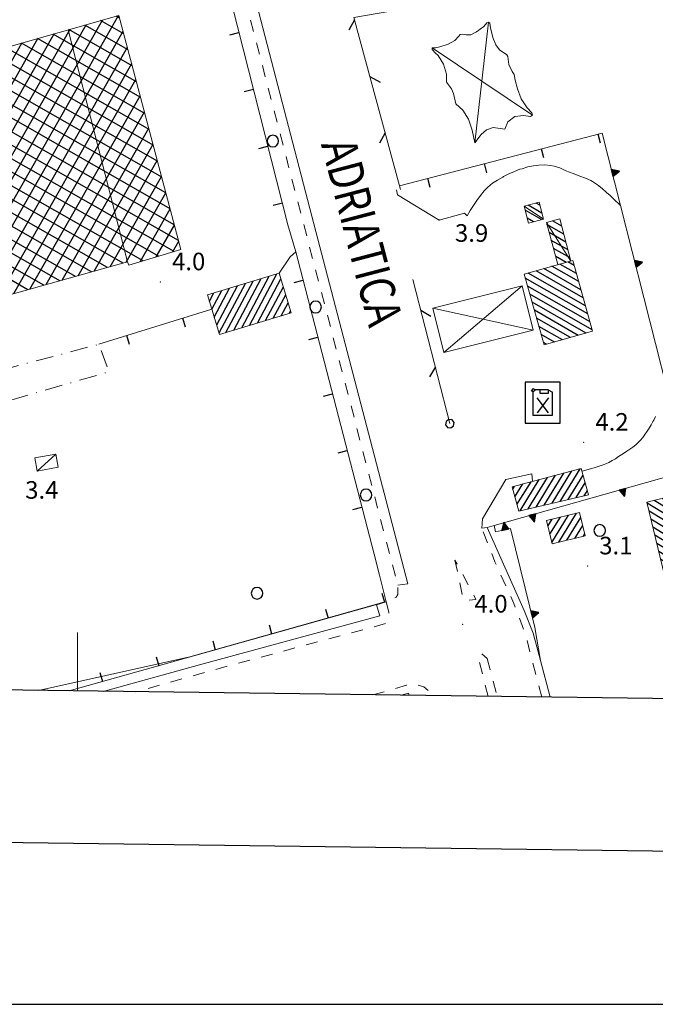
# Model space of a CAD drawing. Extents: x 2428715 to 2430495, y 4750153 to 4751369.
# Drawn here: x 2429790 to 2429899, y 4750153 to 4750321 of the extents above; entities that cross this region are included whole.
import ezdxf

# ---------------------------------------------------------------- set-up
doc = ezdxf.new("R2010")
doc.units = 0
doc.header["$LTSCALE"] = 2
doc.header["$MEASUREMENT"] = 0
for name, pattern in [('L18_BIS', [15, 5, 5, 5]), ('MARCIAP', [2, 1, -1]), ('MUROSIMB', [5, 2.5, 2.5]), ('RECINZ', [20, 5, 5, 5, 5]), ('RUDERE', [3.05, 1.5, -0.75, 0.05, -0.75]), ('SOSTEGNO', [8, 4, 4])]:
    doc.linetypes.add(name, pattern=pattern)
for name, color, linetype in [('010102', 1, 'Continuous'), ('010308', 1, 'SOSTEGNO'), ('030101', 1, 'Continuous'), ('050104', 5, 'Continuous'), ('050109', 5, 'MARCIAP'), ('050126', 5, 'Continuous'), ('050401', 1, 'MARCIAP'), ('050406', 1, 'Continuous'), ('050501', 5, 'Continuous'), ('060101', 5, 'Continuous'), ('060110', 5, 'Continuous'), ('060113', 5, 'Continuous'), ('060118', 5, 'Continuous'), ('060401', 5, 'Continuous'), ('060403', 5, 'Continuous'), ('060504', 5, 'RUDERE'), ('060801', 1, 'MUROSIMB'), ('060804', 1, 'RECINZ'), ('060805', 1, 'L18_BIS'), ('080203', 3, 'Continuous'), ('CAMPITURA_060101', 1, 'Continuous'), ('CAMPITURA_060113', 1, 'Continuous'), ('CAMPITURA_060401', 1, 'Continuous'), ('Cartiglio', 7, 'Continuous'), ('CORNICE', 7, 'Continuous'), ('V0115', 7, 'Continuous'), ('V0211', 6, 'Continuous'), ('V0252', 6, 'Continuous')]:
    doc.layers.add(name, color=color, linetype=linetype)
doc.styles.add('Style07', font='Arial', dxfattribs={"height": 0.2})

# ---------------------------------------------------------------- blocks, each defined once
blk = doc.blocks.new('SIMBBENZ')
for p, q in [((1.611, 1.836), (-1.389, 1.836)), ((-1.389, 1.836), (-1.389, -1.664)), ((1.611, -1.664), (1.611, 1.836)), ((-0.854, 1.097), (-0.672, 1.278)), ((-0.723, 0.999), (-0.854, 1.097)), ((-0.723, 0.999), (-0.549, 1.169)), ((-0.723, 0.999), (-0.723, -0.998)), ((-0.672, 1.278), (-0.549, 1.169)), ((0.561, 1.169), (-0.549, 1.169)), ((-0.111, 0.849), (-0.111, 1.169)), ((0.561, 0.849), (-0.111, 0.849)), ((0.561, 1.169), (0.945, 0.972)), ((0.561, 1.169), (0.561, 0.849)), ((0.945, -0.998), (0.945, 0.972)), ((0.602, 0.494), (-0.38, -0.783)), ((0.602, -0.783), (-0.38, 0.494)), ((-1.389, -1.664), (1.611, -1.664)), ((-0.723, -0.998), (0.945, -0.998))]:
    blk.add_line(p, q)
blk = doc.blocks.new('CERCHIO')
for p, q in [((-0.457, 0.189), (-0.495, 0)), ((-0.495, 0), (-0.457, -0.189)), ((-0.35, 0.35), (-0.457, 0.189)), ((-0.189, 0.457), (-0.35, 0.35)), ((0, 0.495), (-0.189, 0.457)), ((0.189, 0.457), (0, 0.495)), ((0.35, 0.35), (0.189, 0.457)), ((0.457, 0.189), (0.35, 0.35)), ((0.495, 0), (0.457, 0.189)), ((0.457, -0.189), (0.495, 0)), ((-0.457, -0.189), (-0.35, -0.35)), ((-0.35, -0.35), (-0.189, -0.457)), ((-0.189, -0.457), (0, -0.495)), ((0, -0.495), (0.189, -0.457)), ((0.189, -0.457), (0.35, -0.35)), ((0.35, -0.35), (0.457, -0.189))]:
    blk.add_line(p, q)
blk = doc.blocks.new('CAMP_554ABE5D')
at = {"layer": 'CAMPITURA_060401', "linetype": 'Continuous'}
for p, q in [((2429740.914, 4750363.199), (2429740.026, 4750363.706)), ((2429706.577, 4750314.717), (2429733.572, 4750362.043)), ((2429707.324, 4750311.989), (2429736.271, 4750362.739)), ((2429708.07, 4750309.261), (2429738.97, 4750363.434)), ((2429708.817, 4750306.533), (2429740.989, 4750362.937)), ((2429742.486, 4750357.698), (2429734.464, 4750362.273)), ((2429741.7, 4750360.449), (2429737.245, 4750362.99)), ((2429705.085, 4750320.173), (2429728.174, 4750360.653)), ((2429705.831, 4750317.445), (2429730.873, 4750361.348)), ((2429709.563, 4750303.805), (2429741.757, 4750360.248)), ((2429744.057, 4750352.197), (2429728.903, 4750360.84)), ((2429743.271, 4750354.947), (2429731.684, 4750361.557)), ((2429702.845, 4750328.357), (2429720.076, 4750358.567)), ((2429703.592, 4750325.629), (2429722.775, 4750359.262)), ((2429704.338, 4750322.901), (2429725.474, 4750359.957)), ((2429774.004, 4750328.208), (2429720.561, 4750358.691)), ((2429745.628, 4750346.696), (2429723.342, 4750359.408)), ((2429744.843, 4750349.446), (2429726.122, 4750360.124)), ((2429776.892, 4750329.001), (2429793.935, 4750358.881)), ((2429779.622, 4750329.751), (2429796.648, 4750359.602)), ((2429782.352, 4750330.501), (2429798.524, 4750358.853)), ((2429799.506, 4750355.106), (2429793.22, 4750358.692)), ((2429798.796, 4750357.814), (2429795.975, 4750359.423)), ((2429701.353, 4750333.814), (2429714.678, 4750357.176)), ((2429702.099, 4750331.086), (2429717.377, 4750357.871)), ((2429710.31, 4750301.077), (2429742.526, 4750357.558)), ((2429768.554, 4750326.711), (2429714.999, 4750357.259)), ((2429771.279, 4750327.46), (2429717.78, 4750357.975)), ((2429771.431, 4750327.502), (2429788.508, 4750357.44)), ((2429774.161, 4750328.251), (2429791.222, 4750358.161)), ((2429800.925, 4750349.692), (2429787.712, 4750357.229)), ((2429800.215, 4750352.399), (2429790.466, 4750357.96)), ((2429699.86, 4750339.27), (2429709.28, 4750355.785)), ((2429700.606, 4750336.542), (2429711.979, 4750356.48)), ((2429763.105, 4750325.215), (2429709.438, 4750355.826)), ((2429765.83, 4750325.963), (2429712.219, 4750356.542)), ((2429763.241, 4750325.252), (2429780.368, 4750355.279)), ((2429765.971, 4750326.002), (2429783.081, 4750355.999)), ((2429768.701, 4750326.752), (2429785.795, 4750356.72)), ((2429798.04, 4750346.733), (2429782.203, 4750355.766)), ((2429800.01, 4750347.912), (2429784.957, 4750356.497)), ((2429785.082, 4750331.251), (2429799.249, 4750356.087)), ((2429697.62, 4750347.454), (2429701.183, 4750353.699)), ((2429698.367, 4750344.726), (2429703.882, 4750354.394)), ((2429699.113, 4750341.998), (2429706.581, 4750355.09)), ((2429754.931, 4750322.97), (2429701.096, 4750353.677)), ((2429757.656, 4750323.718), (2429703.876, 4750354.393)), ((2429760.38, 4750324.466), (2429706.657, 4750355.109)), ((2429711.056, 4750298.349), (2429743.294, 4750354.868)), ((2429757.78, 4750323.752), (2429774.941, 4750353.838)), ((2429760.511, 4750324.502), (2429777.654, 4750354.558)), ((2429800.308, 4750338.531), (2429773.939, 4750353.572)), ((2429799.552, 4750341.265), (2429776.694, 4750354.303)), ((2429798.796, 4750343.999), (2429779.448, 4750355.035)), ((2429696.874, 4750350.182), (2429698.484, 4750353.004)), ((2429752.378, 4750322.123), (2429698.315, 4750352.96)), ((2429711.802, 4750295.621), (2429744.062, 4750352.178)), ((2429720.013, 4750265.612), (2429769.514, 4750352.397)), ((2429755.05, 4750323.002), (2429772.227, 4750353.117)), ((2429798.526, 4750334.943), (2429768.431, 4750352.109)), ((2429801.065, 4750335.797), (2429771.185, 4750352.841)), ((2429787.812, 4750332.001), (2429799.974, 4750353.321)), ((2429753.112, 4750319.402), (2429696.453, 4750351.72)), ((2429717.774, 4750273.796), (2429761.374, 4750350.235)), ((2429718.52, 4750271.068), (2429764.087, 4750350.956)), ((2429719.267, 4750268.34), (2429766.801, 4750351.676)), ((2429793.077, 4750333.446), (2429762.922, 4750350.646)), ((2429795.801, 4750334.195), (2429765.676, 4750351.378)), ((2429799.053, 4750347.671), (2429800.698, 4750350.556)), ((2429753.846, 4750316.681), (2429697.2, 4750348.992)), ((2429712.549, 4750292.893), (2429744.831, 4750349.489)), ((2429716.281, 4750279.252), (2429755.947, 4750348.794)), ((2429717.027, 4750276.524), (2429758.66, 4750349.515)), ((2429784.903, 4750331.201), (2429754.658, 4750348.452)), ((2429787.627, 4750331.95), (2429757.413, 4750349.184)), ((2429790.352, 4750332.698), (2429760.167, 4750349.915)), ((2429713.295, 4750290.165), (2429745.599, 4750346.799)), ((2429714.788, 4750284.709), (2429750.52, 4750347.353)), ((2429715.534, 4750281.981), (2429753.233, 4750348.074)), ((2429779.453, 4750329.705), (2429749.15, 4750346.99)), ((2429782.178, 4750330.453), (2429751.904, 4750347.721)), ((2429754.579, 4750313.96), (2429697.946, 4750346.263)), ((2429714.042, 4750287.437), (2429747.807, 4750346.633)), ((2429776.728, 4750328.956), (2429746.395, 4750346.258)), ((2429790.543, 4750332.75), (2429798.196, 4750346.168)), ((2429755.313, 4750311.239), (2429698.693, 4750343.535)), ((2429793.273, 4750333.5), (2429798.948, 4750343.45)), ((2429756.047, 4750308.518), (2429699.439, 4750340.807)), ((2429796.003, 4750334.25), (2429799.7, 4750340.732)), ((2429805.094, 4750278.24), (2429700.186, 4750338.079)), ((2429798.733, 4750335), (2429800.452, 4750338.013)), ((2429802.383, 4750277.484), (2429700.932, 4750335.35)), ((2429799.673, 4750276.727), (2429701.679, 4750332.622)), ((2429796.962, 4750275.971), (2429702.425, 4750329.894)), ((2429794.252, 4750275.214), (2429703.172, 4750327.166)), ((2429791.541, 4750274.458), (2429703.918, 4750324.437)), ((2429788.83, 4750273.702), (2429704.664, 4750321.709)), ((2429775.455, 4750269.969), (2429804.248, 4750320.448)), ((2429778.193, 4750270.733), (2429806.998, 4750321.233)), ((2429807.917, 4750318.074), (2429803.919, 4750320.354)), ((2429807.199, 4750320.786), (2429806.61, 4750321.122)), ((2429786.12, 4750272.945), (2429705.411, 4750318.981)), ((2429720.759, 4750262.884), (2429753.075, 4750319.539)), ((2429769.978, 4750268.441), (2429798.747, 4750318.878)), ((2429772.717, 4750269.205), (2429801.497, 4750319.663)), ((2429780.932, 4750271.497), (2429807.784, 4750318.575)), ((2429809.351, 4750312.651), (2429798.539, 4750318.819)), ((2429808.634, 4750315.363), (2429801.229, 4750319.586)), ((2429721.506, 4750260.156), (2429753.814, 4750316.799)), ((2429764.502, 4750266.913), (2429793.247, 4750317.308)), ((2429767.24, 4750267.677), (2429795.997, 4750318.093)), ((2429810.785, 4750307.228), (2429793.158, 4750317.283)), ((2429810.068, 4750309.94), (2429795.848, 4750318.051)), ((2429783.409, 4750272.189), (2429706.157, 4750316.253)), ((2429756.287, 4750264.62), (2429784.996, 4750314.953)), ((2429759.025, 4750265.384), (2429787.746, 4750315.738)), ((2429761.763, 4750266.148), (2429790.497, 4750316.523)), ((2429783.67, 4750272.262), (2429808.514, 4750315.817)), ((2429812.936, 4750299.094), (2429785.087, 4750314.979)), ((2429812.219, 4750301.805), (2429787.777, 4750315.747)), ((2429811.502, 4750304.517), (2429790.467, 4750316.515)), ((2429780.699, 4750271.432), (2429706.904, 4750313.524)), ((2429722.252, 4750257.428), (2429754.553, 4750314.058)), ((2429750.81, 4750263.092), (2429779.496, 4750313.383)), ((2429753.548, 4750263.856), (2429782.246, 4750314.168)), ((2429814.371, 4750293.671), (2429779.706, 4750313.443)), ((2429813.654, 4750296.382), (2429782.396, 4750314.211)), ((2429745.333, 4750261.564), (2429773.995, 4750311.813)), ((2429748.072, 4750262.328), (2429776.745, 4750312.598)), ((2429815.805, 4750288.248), (2429774.325, 4750311.907)), ((2429815.088, 4750290.959), (2429777.016, 4750312.675)), ((2429786.408, 4750273.026), (2429809.243, 4750313.059)), ((2429777.988, 4750270.676), (2429707.65, 4750310.796)), ((2429723.296, 4750255.222), (2429755.292, 4750311.317)), ((2429739.185, 4750258.858), (2429768.495, 4750310.243)), ((2429742.595, 4750260.8), (2429771.245, 4750311.028)), ((2429817.239, 4750282.825), (2429768.944, 4750310.372)), ((2429816.522, 4750285.536), (2429771.635, 4750311.14)), ((2429789.147, 4750273.79), (2429809.972, 4750310.301)), ((2429725.944, 4750255.828), (2429756.031, 4750308.576)), ((2429733.889, 4750257.646), (2429762.994, 4750308.673)), ((2429736.537, 4750258.252), (2429765.745, 4750309.458)), ((2429813.831, 4750280.164), (2429763.564, 4750308.836)), ((2429816.485, 4750280.952), (2429766.254, 4750309.604)), ((2429775.278, 4750269.92), (2429708.397, 4750308.068)), ((2429728.593, 4750256.434), (2429757.494, 4750307.103)), ((2429731.241, 4750257.04), (2429760.244, 4750307.888)), ((2429807.805, 4750278.996), (2429758.183, 4750307.3)), ((2429811.177, 4750279.375), (2429760.873, 4750308.068)), ((2429791.885, 4750274.554), (2429810.702, 4750307.543)), ((2429772.567, 4750269.163), (2429709.143, 4750305.34)), ((2429794.623, 4750275.318), (2429811.431, 4750304.785)), ((2429769.856, 4750268.407), (2429709.89, 4750302.611)), ((2429797.362, 4750276.082), (2429812.161, 4750302.028)), ((2429767.146, 4750267.65), (2429710.636, 4750299.883)), ((2429800.1, 4750276.846), (2429812.89, 4750299.27)), ((2429764.435, 4750266.894), (2429711.383, 4750297.155)), ((2429802.838, 4750277.61), (2429813.619, 4750296.512)), ((2429761.725, 4750266.138), (2429712.129, 4750294.427)), ((2429805.577, 4750278.375), (2429814.349, 4750293.754)), ((2429759.014, 4750265.381), (2429712.876, 4750291.698)), ((2429808.315, 4750279.139), (2429815.078, 4750290.996)), ((2429756.304, 4750264.625), (2429713.622, 4750288.97)), ((2429810.666, 4750279.224), (2429815.808, 4750288.238)), ((2429753.593, 4750263.869), (2429714.369, 4750286.242)), ((2429813.438, 4750280.047), (2429816.537, 4750285.48)), ((2429750.882, 4750263.112), (2429715.115, 4750283.514)), ((2429816.21, 4750280.871), (2429817.266, 4750282.722)), ((2429748.172, 4750262.356), (2429715.861, 4750280.785)), ((2429745.461, 4750261.599), (2429716.608, 4750278.057)), ((2429742.751, 4750260.843), (2429717.354, 4750275.329)), ((2429741.332, 4750259.35), (2429718.101, 4750272.601)), ((2429738.451, 4750258.69), (2429718.847, 4750269.872)), ((2429735.571, 4750258.031), (2429719.594, 4750267.144)), ((2429732.69, 4750257.372), (2429720.34, 4750264.416)), ((2429729.809, 4750256.712), (2429721.087, 4750261.688)), ((2429741.834, 4750259.465), (2429742.488, 4750260.611)), ((2429726.928, 4750256.053), (2429721.833, 4750258.959)), ((2429724.048, 4750255.394), (2429722.58, 4750256.231))]:
    blk.add_line(p, q, dxfattribs=at)
blk = doc.blocks.new('CAMP_E925A182')
at = {"layer": 'CAMPITURA_060101', "linetype": 'Continuous'}
for p, q in [((2429826.682, 4750267.548), (2429831.339, 4750276.343)), ((2429828.029, 4750267.956), (2429832.686, 4750276.751)), ((2429829.377, 4750268.363), (2429834.033, 4750277.158)), ((2429830.724, 4750268.77), (2429834.72, 4750276.318)), ((2429823.347, 4750269.797), (2429825.95, 4750274.714)), ((2429823.758, 4750268.437), (2429827.297, 4750275.121)), ((2429824.169, 4750267.077), (2429828.645, 4750275.529)), ((2429825.335, 4750267.141), (2429829.992, 4750275.936)), ((2429832.071, 4750269.178), (2429835.131, 4750274.958)), ((2429822.524, 4750272.517), (2429823.256, 4750273.899)), ((2429822.935, 4750271.157), (2429824.603, 4750274.307)), ((2429833.418, 4750269.585), (2429835.543, 4750273.597)), ((2429834.765, 4750269.992), (2429835.954, 4750272.237)), ((2429836.113, 4750270.4), (2429836.365, 4750270.877))]:
    blk.add_line(p, q, dxfattribs=at)
blk = doc.blocks.new('B_MURI')
blk.add_line((-0.8, 0), (0, 0))
blk = doc.blocks.new('CAMP_D89746B4')
at = {"layer": 'CAMPITURA_060113', "linetype": 'Continuous'}
for p, q in [((2429878.269, 4750237.385), (2429881.594, 4750242.811)), ((2429879.638, 4750237.705), (2429882.992, 4750243.178)), ((2429881.008, 4750238.026), (2429884.39, 4750243.546)), ((2429882.377, 4750238.347), (2429885.788, 4750243.913)), ((2429883.746, 4750238.667), (2429886.299, 4750242.832)), ((2429874.281, 4750240.447), (2429874.604, 4750240.973)), ((2429874.641, 4750239.12), (2429876.002, 4750241.34)), ((2429875.001, 4750237.793), (2429877.4, 4750241.708)), ((2429875.53, 4750236.743), (2429878.798, 4750242.075)), ((2429876.9, 4750237.064), (2429880.196, 4750242.443)), ((2429885.116, 4750238.988), (2429886.664, 4750241.514)), ((2429886.485, 4750239.309), (2429887.028, 4750240.195))]:
    blk.add_line(p, q, dxfattribs=at)
blk = doc.blocks.new('CAMP_F668801F')
at = {"layer": 'CAMPITURA_060101', "linetype": 'Continuous'}
for p, q in [((2429885.926, 4750274.463), (2429879.613, 4750278.063)), ((2429885.541, 4750275.834), (2429880.965, 4750278.444)), ((2429885.155, 4750277.205), (2429882.317, 4750278.824)), ((2429884.769, 4750278.576), (2429883.669, 4750279.204)), ((2429887.083, 4750270.349), (2429876.422, 4750276.43)), ((2429886.697, 4750271.72), (2429876.909, 4750277.303)), ((2429886.312, 4750273.091), (2429878.261, 4750277.683)), ((2429887.469, 4750268.978), (2429876.808, 4750275.059)), ((2429887.854, 4750267.607), (2429877.193, 4750273.687)), ((2429886.815, 4750267.048), (2429877.579, 4750272.316)), ((2429885.464, 4750266.668), (2429877.965, 4750270.945)), ((2429884.112, 4750266.288), (2429878.35, 4750269.574)), ((2429882.76, 4750265.907), (2429878.736, 4750268.203)), ((2429881.408, 4750265.527), (2429879.121, 4750266.832)), ((2429880.056, 4750265.147), (2429879.507, 4750265.46))]:
    blk.add_line(p, q, dxfattribs=at)
blk = doc.blocks.new('CAMP_CE42763C')
at = {"layer": 'CAMPITURA_060113', "linetype": 'Continuous'}
for p, q in [((2429879.216, 4750286.409), (2429876.397, 4750288.017)), ((2429879.264, 4750287.533), (2429876.928, 4750288.865)), ((2429878.903, 4750288.89), (2429878.304, 4750289.232)), ((2429877.84, 4750286.043), (2429876.758, 4750286.66))]:
    blk.add_line(p, q, dxfattribs=at)
blk = doc.blocks.new('CAMP_810A5B77')
at = {"layer": 'CAMPITURA_060101', "linetype": 'Continuous'}
for p, q in [((2429910.176, 4750234.815), (2429902.531, 4750239.499)), ((2429909.845, 4750236.19), (2429903.906, 4750239.829)), ((2429909.514, 4750237.566), (2429905.28, 4750240.16)), ((2429909.183, 4750238.941), (2429906.655, 4750240.49)), ((2429908.853, 4750240.317), (2429908.029, 4750240.821)), ((2429911.499, 4750229.313), (2429897.211, 4750238.068)), ((2429911.168, 4750230.688), (2429898.408, 4750238.507)), ((2429910.837, 4750232.064), (2429899.782, 4750238.838)), ((2429910.506, 4750233.439), (2429901.157, 4750239.168)), ((2429911.829, 4750227.937), (2429897.542, 4750236.692)), ((2429912.16, 4750226.562), (2429897.873, 4750235.317)), ((2429912.491, 4750225.186), (2429898.204, 4750233.941)), ((2429912.822, 4750223.81), (2429898.534, 4750232.566)), ((2429913.152, 4750222.435), (2429898.865, 4750231.19)), ((2429913.483, 4750221.059), (2429899.196, 4750229.815)), ((2429913.814, 4750219.684), (2429899.527, 4750228.439)), ((2429913.815, 4750218.51), (2429899.857, 4750227.064)), ((2429912.441, 4750218.18), (2429900.188, 4750225.688)), ((2429911.066, 4750217.849), (2429900.519, 4750224.313)), ((2429909.691, 4750217.519), (2429900.85, 4750222.937)), ((2429908.317, 4750217.188), (2429901.18, 4750221.562)), ((2429906.942, 4750216.858), (2429901.511, 4750220.186)), ((2429905.568, 4750216.527), (2429901.842, 4750218.81)), ((2429904.193, 4750216.197), (2429902.173, 4750217.435)), ((2429902.819, 4750215.866), (2429902.503, 4750216.059))]:
    blk.add_line(p, q, dxfattribs=at)
blk = doc.blocks.new('CAMP_63CFE795')
at = {"layer": 'CAMPITURA_060113', "linetype": 'Continuous'}
for p, q in [((2429880.958, 4750231.363), (2429883.789, 4750235.983)), ((2429882.137, 4750231.373), (2429885.167, 4750236.318)), ((2429880.292, 4750234.104), (2429881.033, 4750235.313)), ((2429880.625, 4750232.734), (2429882.411, 4750235.648)), ((2429883.515, 4750231.707), (2429885.902, 4750235.602)), ((2429884.893, 4750232.042), (2429886.235, 4750234.232)), ((2429886.271, 4750232.377), (2429886.568, 4750232.861))]:
    blk.add_line(p, q, dxfattribs=at)
blk = doc.blocks.new('BARB01')
blk.add_line((0, 0), (1, 0))
blk = doc.blocks.new('TRIAN3')
for p, q in [((0.001, 0.542), (-0.25, 0)), ((-0.25, 0), (0.25, 0)), ((-0.222, 0.005), (0.002, 0.478)), ((-0.197, 0.018), (0.005, 0.395)), ((0.215, 0.015), (-0.197, 0.018)), ((-0.149, 0.035), (0.005, 0.308)), ((0.175, 0.036), (-0.149, 0.035)), ((-0.098, 0.073), (0.007, 0.254)), ((0.14, 0.056), (-0.098, 0.073)), ((-0.04, 0.114), (0.006, 0.225)), ((0.092, 0.086), (-0.04, 0.114)), ((0.25, 0), (0.001, 0.542)), ((0.002, 0.478), (0.215, 0.015)), ((0.005, 0.395), (0.175, 0.036)), ((0.005, 0.308), (0.14, 0.056)), ((0.006, 0.225), (0.038, 0.127)), ((0.007, 0.254), (0.092, 0.086))]:
    blk.add_line(p, q)
blk = doc.blocks.new('PALL015')
for p, q in [((-0.265, 0.265), (-0.375, 0)), ((-0.375, 0), (-0.265, -0.265)), ((0, 0.375), (-0.265, 0.265)), ((0.265, 0.265), (0, 0.375)), ((0.375, 0), (0.265, 0.265)), ((0.265, -0.265), (0.375, 0)), ((-0.265, -0.265), (0, -0.375)), ((0, -0.375), (0.265, -0.265))]:
    blk.add_line(p, q)
blk = doc.blocks.new('CAMP_1639CD33')
at = {"layer": 'CAMPITURA_060113', "linetype": 'Continuous'}
for p, q in [((2429883.017, 4750283.935), (2429880.121, 4750285.587)), ((2429882.668, 4750285.285), (2429881.049, 4750286.208)), ((2429883.366, 4750282.584), (2429880.493, 4750284.223)), ((2429883.715, 4750281.234), (2429880.865, 4750282.86)), ((2429884.064, 4750279.884), (2429881.237, 4750281.496)), ((2429883.38, 4750279.123), (2429881.609, 4750280.133)), ((2429882.028, 4750278.743), (2429881.981, 4750278.769))]:
    blk.add_line(p, q, dxfattribs=at)

msp = doc.modelspace()

# ---------------------------------------------------------------- linework, layer by layer
at = {"layer": '010102', "linetype": 'Continuous', "lineweight": 0, "flags": 128}
msp.add_lwpolyline([(2429852.69, 4750221.29), (2429819.18, 4750211.81), (2429793.36, 4750206.08)], dxfattribs=at)
at = {"layer": '010308', "linetype": 'SOSTEGNO', "lineweight": 0, "flags": 128}
for points in [[(2429869.92, 4750233.92), (2429871.12, 4750234.25), (2429904.15, 4750243.54), (2429900.62, 4750257.43), (2429892.65, 4750288.83), (2429889.52, 4750301.17)], [(2429879.01, 4750211.22), (2429878.03, 4750216.86), (2429873.91, 4750233.73), (2429871.31, 4750233.17), (2429871.12, 4750234.25)]]:
    msp.add_lwpolyline(points, dxfattribs=at)
at = {"layer": '050104', "linetype": 'Continuous', "lineweight": 0, "flags": 128}
for points in [[(2429854.46, 4750291.48), (2429854.61, 4750290.66), (2429861.74, 4750286.33), (2429866.03, 4750287.51), (2429866.53, 4750287.08), (2429867.03, 4750287.97), (2429867.04, 4750287.99), (2429867.6, 4750288.84), (2429868.17, 4750289.7), (2429868.76, 4750290.54), (2429869.4, 4750291.33), (2429870.02, 4750291.97), (2429870.81, 4750292.61), (2429871.67, 4750293.16), (2429872.57, 4750293.66), (2429872.71, 4750293.74), (2429873.62, 4750294.21), (2429874.56, 4750294.62), (2429875.51, 4750294.99), (2429875.86, 4750295.1), (2429876.84, 4750295.39), (2429877.84, 4750295.6), (2429878.71, 4750295.71), (2429879.73, 4750295.73), (2429880.75, 4750295.65), (2429881.33, 4750295.55), (2429882.29, 4750295.23), (2429883.23, 4750294.81), (2429883.82, 4750294.55), (2429884.77, 4750294.2), (2429885.74, 4750293.85), (2429886.7, 4750293.49), (2429887.61, 4750293.06), (2429887.89, 4750292.91), (2429888.73, 4750292.35), (2429889.53, 4750291.71), (2429890.3, 4750291.03), (2429890.88, 4750290.52), (2429891.71, 4750289.75), (2429892.45, 4750289.02), (2429892.65, 4750288.83), (2429900.62, 4750257.43)], [(2429837.24, 4750280.9), (2429835.91, 4750285.55)], [(2429898.67, 4750252.85), (2429898.34, 4750252.2), (2429898.2, 4750251.95), (2429897.89, 4750251.4), (2429897.56, 4750250.85), (2429897.21, 4750250.31), (2429896.85, 4750249.78), (2429896.47, 4750249.26), (2429896.06, 4750248.78), (2429895.75, 4750248.44), (2429895.29, 4750248.01), (2429894.79, 4750247.62), (2429894.27, 4750247.24), (2429893.74, 4750246.89), (2429893.2, 4750246.54), (2429892.87, 4750246.33), (2429892.33, 4750245.98), (2429891.8, 4750245.63), (2429891.25, 4750245.31), (2429890.69, 4750245), (2429890.19, 4750244.76), (2429889.55, 4750244.51), (2429888.85, 4750244.28), (2429888.19, 4750244.09), (2429887.68, 4750243.94), (2429887.56, 4750243.9), (2429886.11, 4750243.53)], [(2429877.66, 4750241.78), (2429877.52, 4750243.07), (2429873.08, 4750242.1), (2429869.11, 4750235.39), (2429869.01, 4750233.77)], [(2429869.01, 4750233.77), (2429869.92, 4750233.92), (2429876.25, 4750219.75), (2429877.76, 4750215.88), (2429879.01, 4750211.22), (2429880.69, 4750204.93)], [(2429851.53, 4750225.76), (2429850.61, 4750229.32)], [(2429804.37, 4750205.94), (2429820.83, 4750210.45), (2429851.6, 4750218.82), (2429851.03, 4750220.73), (2429852.7, 4750221.24)]]:
    msp.add_lwpolyline(points, dxfattribs=at)
at = {"layer": '050109', "linetype": 'MARCIAP', "lineweight": 0, "flags": 128}
for points in [[(2429864.42, 4750228.35), (2429865.89, 4750221.44), (2429868, 4750221.63), (2429864.42, 4750228.35)], [(2429870.09, 4750205.07), (2429868.43, 4750211.57), (2429868.42, 4750212.1), (2429868.6, 4750212.33), (2429868.92, 4750212.45), (2429869.92, 4750211.56)], [(2429869.92, 4750211.56), (2429871.61, 4750205.05)]]:
    msp.add_lwpolyline(points, dxfattribs=at)
at = {"layer": '050126', "linetype": 'Continuous', "lineweight": 0, "flags": 128}
msp.add_lwpolyline([(2429837.24, 4750280.9), (2429836.31, 4750280.05), (2429834.43, 4750277.28)], dxfattribs=at)
at = {"layer": '050401', "linetype": 'MARCIAP', "lineweight": 0, "flags": 128}
for points in [[(2429816.48, 4750360.26), (2429818.17, 4750360.68), (2429818.7, 4750360.69), (2429819.07, 4750360.11), (2429828.55, 4750324.19), (2429838.35, 4750286.59), (2429854.66, 4750224.04), (2429854.68, 4750222.46), (2429854.4, 4750222.01), (2429852.7, 4750221.24)], [(2429879.23, 4750204.95), (2429876.46, 4750215.63), (2429874.47, 4750220.92), (2429871.23, 4750228.06), (2429869.01, 4750233.77)], [(2429852.7, 4750221.24), (2429853.13, 4750219.46), (2429853.15, 4750218.4), (2429852.67, 4750217.52), (2429827.38, 4750210.73), (2429809.95, 4750205.87)], [(2429850.43, 4750205.33), (2429856.15, 4750206.99), (2429856.2, 4750207), (2429857.53, 4750207.21), (2429859.13, 4750206.71), (2429860.37, 4750205.65), (2429860.7, 4750205.2)]]:
    msp.add_lwpolyline(points, dxfattribs=at)
at = {"layer": '050406', "linetype": 'Continuous', "lineweight": 0, "flags": 128}
msp.add_lwpolyline([(2429682.54, 4750894.56), (2429692.85, 4750854.91), (2429696.73, 4750840.2), (2429711.53, 4750782.99), (2429714.46, 4750773.38), (2429729.1, 4750715.95), (2429730.97, 4750707.91), (2429768.85, 4750564.83), (2429770.95, 4750556.85), (2429800.42, 4750444.08), (2429805.43, 4750423.22), (2429805.42, 4750423.26), (2429819.77, 4750369.54), (2429820.64, 4750360.81), (2429830.19, 4750324.62), (2429839.99, 4750287.02), (2429856.36, 4750224.27), (2429854.66, 4750224.04)], dxfattribs=at)
at = {"layer": '060101', "linetype": 'Continuous', "lineweight": 0, "flags": 128}
for points in [[(2429876.23, 4750277.11), (2429879.63, 4750265.03), (2429887.92, 4750267.36), (2429884.52, 4750279.45)], [(2429824.25, 4750266.81), (2429822.2, 4750273.58), (2429834.43, 4750277.28), (2429836.48, 4750270.51)], [(2429897.18, 4750238.21), (2429902.56, 4750215.8), (2429914.08, 4750218.57), (2429908.69, 4750240.98)]]:
    msp.add_lwpolyline(points, close=True, dxfattribs=at)
at = {"layer": '060110', "linetype": 'Continuous', "lineweight": 0, "flags": 128}
msp.add_lwpolyline([(2429792.72, 4750245.77), (2429796.31, 4750246.43), (2429796.72, 4750244.18), (2429793.14, 4750243.51)], close=True, dxfattribs=at)
at = {"layer": '060113', "linetype": 'Continuous', "lineweight": 0, "flags": 128}
for points in [[(2429876.22, 4750288.68), (2429876.98, 4750285.82), (2429879.54, 4750286.5), (2429878.78, 4750289.36)], [(2429875.3, 4750236.69), (2429887.23, 4750239.48), (2429885.98, 4750243.96), (2429874.17, 4750240.86)], [(2429881.02, 4750231.1), (2429886.66, 4750232.47), (2429885.7, 4750236.45), (2429880.06, 4750235.08)]]:
    msp.add_lwpolyline(points, close=True, dxfattribs=at)
msp.add_lwpolyline([(2429881.99, 4750278.73), (2429880.03, 4750285.93), (2429882.34, 4750286.56), (2429884.2, 4750279.35)], dxfattribs=at)
at = {"layer": '060118', "linetype": 'Continuous', "lineweight": 0, "flags": 128}
msp.add_lwpolyline([(2429798.43, 4750318.79), (2429808.54, 4750279.2)], dxfattribs=at)
at = {"layer": '060401', "linetype": 'Continuous', "lineweight": 0, "flags": 128}
msp.add_lwpolyline([(2429696.26, 4750352.43), (2429722.88, 4750255.13), (2429742.62, 4750259.64), (2429742.47, 4750260.76), (2429808.54, 4750279.2), (2429808.74, 4750278.65), (2429817.64, 4750281.3), (2429807.08, 4750321.25), (2429756.5, 4750306.82), (2429752.34, 4750322.26), (2429801.1, 4750335.65), (2429797.86, 4750347.37), (2429801.31, 4750348.24), (2429798.22, 4750360.02), (2429745.8, 4750346.1), (2429740.72, 4750363.88)], close=True, dxfattribs=at)
at = {"layer": '060403', "linetype": 'Continuous', "lineweight": 0, "flags": 128}
for points in [[(2429860.55, 4750315.7), (2429860.52, 4750315.43), (2429861.07, 4750314.83), (2429861.57, 4750314.39), (2429862.44, 4750312.91), (2429862.95, 4750311.23), (2429862.99, 4750309.83), (2429863.85, 4750308.72), (2429864.16, 4750307.95), (2429864.56, 4750306.15), (2429865.75, 4750305.08), (2429866.71, 4750303.56), (2429867.33, 4750301.68), (2429867.79, 4750299.49), (2429868.87, 4750300.92), (2429869.82, 4750301.7), (2429870.95, 4750302.1), (2429872.92, 4750301.82), (2429873.45, 4750303.07), (2429874.65, 4750304.02), (2429876.12, 4750304.19), (2429877.32, 4750303.99), (2429877.64, 4750304.2), (2429877.54, 4750304.6), (2429876.75, 4750305.46), (2429875.7, 4750307.01), (2429875.09, 4750308.72), (2429874.72, 4750310.18), (2429874.52, 4750311.17), (2429874.19, 4750311.66), (2429873.6, 4750312.86), (2429873.43, 4750314.22), (2429873.28, 4750314.52), (2429872.02, 4750315.4), (2429871.39, 4750316.24), (2429870.86, 4750317.47), (2429870.5, 4750319.13), (2429870.39, 4750319.9), (2429870.15, 4750320.08), (2429869.88, 4750319.98), (2429869.36, 4750319.36), (2429868.11, 4750318.46), (2429867.11, 4750317.93), (2429866.31, 4750317.93), (2429865.62, 4750318.04), (2429865.29, 4750318.01), (2429865.02, 4750317.65), (2429864.37, 4750316.98), (2429863.25, 4750316.32), (2429861.82, 4750315.9), (2429861.11, 4750315.72)], [(2429860.63, 4750271.33), (2429875.88, 4750275.12), (2429877.76, 4750267.55), (2429862.51, 4750263.75)]]:
    msp.add_lwpolyline(points, close=True, dxfattribs=at)
at = {"layer": '060504', "linetype": 'RUDERE', "lineweight": 0, "flags": 128}
msp.add_lwpolyline([(2429781.12, 4750259.2), (2429803.65, 4750265.14), (2429805.35, 4750260.45), (2429783.05, 4750254.04)], close=True, dxfattribs=at)
at = {"layer": '060801', "linetype": 'MUROSIMB', "lineweight": 0, "flags": 128}
for points in [[(2429826.32, 4750323.19), (2429835.91, 4750285.55)], [(2429854.96, 4750292.19), (2429889.52, 4750301.17)], [(2429837.24, 4750280.9), (2429850.61, 4750229.32)], [(2429803.65, 4750265.14), (2429822.93, 4750271.16)], [(2429851.53, 4750225.76), (2429852.7, 4750221.24), (2429798.6, 4750206.01)]]:
    msp.add_lwpolyline(points, dxfattribs=at)
at = {"layer": '060804', "linetype": 'RECINZ', "lineweight": 0, "flags": 128}
for points in [[(2429855.14, 4750291.54), (2429854.96, 4750292.19), (2429847.17, 4750320.9), (2429885.38, 4750327.5)], [(2429855.23, 4750205.27), (2429856.49, 4750205.61), (2429856.59, 4750205.25)]]:
    msp.add_lwpolyline(points, dxfattribs=at)
at = {"layer": '060805', "linetype": 'L18_BIS', "lineweight": 0, "flags": 128}
msp.add_lwpolyline([(2429863.55, 4750251.61), (2429857.25, 4750276.21)], dxfattribs=at)
at = {"layer": '080203', "linetype": 'Continuous', "lineweight": 0}
for p in [(2429861.74, 4750286.33), (2429814.13, 4750275.77), (2429886.38, 4750248.41), (2429887.04, 4750227.31), (2429865.73, 4750217.38)]:
    msp.add_point(p, dxfattribs=at)
at = {"layer": 'Cartiglio', "color": 3}
msp.add_line((2430130.37, 4750201.65), (2428769.6, 4750219.56), dxfattribs=at)
at = {"layer": 'Cartiglio', "color": 1}
msp.add_line((2430156.03, 4750175.31), (2428743.26, 4750193.9), dxfattribs=at)
at = {"layer": 'Cartiglio', "color": 9}
msp.add_polyline3d([(2428714.71, 4751369.02, 0), (2430494.7, 4751369.02, 0), (2430494.7, 4750152.56, 0), (2428714.71, 4750152.56, 0), (2428714.71, 4751369.02, 0)], close=True, dxfattribs=at)
at = {"layer": 'CORNICE', "linetype": 'Continuous', "lineweight": 0, "flags": 128}
for points in [[(2429800, 4750206), (2429800, 4750216)], [(2429800, 4750206), (2429800, 4750210)]]:
    msp.add_lwpolyline(points, dxfattribs=at)
at = {"layer": 'V0115', "linetype": 'Continuous', "lineweight": 0, "flags": 128}
for points in [[(2429867.79, 4750299.49), (2429870.15, 4750320.08)], [(2429860.55, 4750315.7), (2429877.64, 4750304.2)], [(2429876.22, 4750288.68), (2429879.54, 4750286.5)], [(2429880.03, 4750285.93), (2429884.2, 4750279.35)], [(2429862.51, 4750263.75), (2429875.88, 4750275.12)], [(2429877.76, 4750267.55), (2429860.63, 4750271.33)], [(2429793.14, 4750243.51), (2429796.31, 4750246.43)]]:
    msp.add_lwpolyline(points, dxfattribs=at)

# ---------------------------------------------------------------- block references
at = {"layer": '010308', "lineweight": 0}
for p, xscale, yscale, zscale, rotation in [((2429891.24, 4750294.36), 2.400000000275121, 2.400000000275121, 2.400000000275121, 284.2510265895242), ((2429895.18, 4750278.86), 2.39999999947638, 2.39999999947638, 2.39999999947638, 284.2510315722652), ((2429893.02, 4750240.41), 2.400000000234395, 2.400000000234395, 2.400000000234395, 195.7027137772964), ((2429877.62, 4750236.08), 2.400000000234395, 2.400000000234395, 2.400000000234395, 195.7027137772964), ((2429873.01, 4750233.53), 2.399999999948851, 2.399999999948851, 2.399999999948851, 12.21395787103429), ((2429877.49, 4750219.07), 2.39999999955369, 2.39999999955369, 2.39999999955369, 283.7462137733123)]:
    msp.add_blockref('TRIAN3', p, dxfattribs=dict(at, xscale=xscale, yscale=yscale, zscale=zscale, rotation=rotation))
at = {"layer": '030101', "lineweight": 0, "xscale": 2, "yscale": 2, "zscale": 2}
for p in [(2429833.33, 4750299.81), (2429840.64, 4750271.51), (2429849.25, 4750239.44), (2429889.13, 4750233.39), (2429830.64, 4750222.68)]:
    msp.add_blockref('CERCHIO', p, dxfattribs=at)
at = {"layer": '050501', "lineweight": 0, "xscale": 2, "yscale": 2, "zscale": 2}
msp.add_blockref('SIMBBENZ', (2429879.18, 4750255.04), dxfattribs=at)
at = {"layer": '060801', "lineweight": 0}
for p, xscale, yscale, zscale, rotation in [((2429827.55, 4750318.34), 1.999999999931686, 1.999999999931686, 1.999999999931686, 14.29998312535596), ((2429830.02, 4750308.65), 1.999999999931686, 1.999999999931686, 1.999999999931686, 14.29998312535596), ((2429888.84, 4750301), 2.000000000543301, 2.000000000543301, 2.000000000543301, 104.579214621957), ((2429832.49, 4750298.96), 1.999999999931686, 1.999999999931686, 1.999999999931686, 14.29998312535596), ((2429879.16, 4750298.48), 2.000000000543301, 2.000000000543301, 2.000000000543301, 104.579214621957), ((2429869.48, 4750295.96), 2.000000000543301, 2.000000000543301, 2.000000000543301, 104.579214621957), ((2429859.8, 4750293.45), 2.000000000543301, 2.000000000543301, 2.000000000543301, 104.579214621957), ((2429834.96, 4750289.27), 1.999999999931686, 1.999999999931686, 1.999999999931686, 14.29998312535596), ((2429838.5, 4750276.06), 2.000000000146081, 2.000000000146081, 2.000000000146081, 14.52709986276767), ((2429817.97, 4750269.61), 1.999999999736155, 1.999999999736155, 1.999999999736155, 107.3365625376049), ((2429808.42, 4750266.63), 1.999999999736155, 1.999999999736155, 1.999999999736155, 107.3365625376049), ((2429841.01, 4750266.38), 2.000000000146081, 2.000000000146081, 2.000000000146081, 14.52709986276767), ((2429843.51, 4750256.7), 2.000000000146081, 2.000000000146081, 2.000000000146081, 14.52709986276767), ((2429846.02, 4750247.02), 2.000000000146081, 2.000000000146081, 2.000000000146081, 14.52709986276767), ((2429848.53, 4750237.34), 2.000000000146081, 2.000000000146081, 2.000000000146081, 14.52709986276767), ((2429852.38, 4750221.15), 1.999999999724598, 1.999999999724598, 1.999999999724598, 285.715927513232), ((2429842.76, 4750218.44), 1.999999999724598, 1.999999999724598, 1.999999999724598, 285.715927513232), ((2429833.13, 4750215.73), 1.999999999724598, 1.999999999724598, 1.999999999724598, 285.715927513232), ((2429823.51, 4750213.02), 1.999999999724598, 1.999999999724598, 1.999999999724598, 285.715927513232), ((2429813.88, 4750210.31), 1.999999999724598, 1.999999999724598, 1.999999999724598, 285.715927513232), ((2429804.25, 4750207.61), 1.999999999724598, 1.999999999724598, 1.999999999724598, 285.715927513232)]:
    msp.add_blockref('B_MURI', p, dxfattribs=dict(at, xscale=xscale, yscale=yscale, zscale=zscale, rotation=rotation))
at = {"layer": '060804', "lineweight": 0}
for p, xscale, yscale, zscale, rotation in [((2429847.28, 4750320.49), 1.999999999792379, 1.999999999792379, 1.999999999792379, 240.1808261899312), ((2429849.9, 4750310.84), 1.999999999672788, 1.999999999672788, 1.999999999672788, 330.1808237278058), ((2429852.52, 4750301.19), 1.999999999792379, 1.999999999792379, 1.999999999792379, 240.1808261899312)]:
    msp.add_blockref('BARB01', p, dxfattribs=dict(at, xscale=xscale, yscale=yscale, zscale=zscale, rotation=rotation))
at = {"layer": '060805', "lineweight": 0}
for name, p, xscale, yscale, zscale, rotation in [('BARB01', (2429858.59, 4750270.99), 2.000000000092362, 2.000000000092362, 2.000000000092362, 329.3610438223116), ('BARB01', (2429861.07, 4750261.3), 2.000000000584914, 2.000000000584915, 2.000000000584915, 239.3610463114281), ('PALL015', (2429863.55, 4750251.61), 2.000000000064832, 2.000000000064832, 2.000000000064832, 14.36104505174862)]:
    msp.add_blockref(name, p, dxfattribs=dict(at, xscale=xscale, yscale=yscale, zscale=zscale, rotation=rotation))
at = {"layer": 'CAMPITURA_060101', "lineweight": 0}
for name in ['CAMP_F668801F', 'CAMP_E925A182', 'CAMP_810A5B77']:
    msp.add_blockref(name, (0, 0), dxfattribs=at)
at = {"layer": 'CAMPITURA_060113', "lineweight": 0}
for name in ['CAMP_CE42763C', 'CAMP_1639CD33', 'CAMP_D89746B4', 'CAMP_63CFE795']:
    msp.add_blockref(name, (0, 0), dxfattribs=at)
at = {"layer": 'CAMPITURA_060401', "lineweight": 0}
msp.add_blockref('CAMP_554ABE5D', (0, 0), dxfattribs=at)

# ---------------------------------------------------------------- texts
at = {"layer": 'V0211', "linetype": 'Continuous', "lineweight": 0, "style": 'Style07', "width": 0.8}
msp.add_text('ADRIATICA', height=6, rotation=284.6764, dxfattribs=at).set_placement((2429841.53, 4750299.26))
at = {"layer": 'V0252', "linetype": 'Continuous', "lineweight": 0, "style": 'Style07'}
for s, p in [('3.9', (2429864.42, 4750282.63)), ('4.0', (2429816.13, 4750277.77)), ('4.2', (2429888.38, 4750250.41)), ('3.4', (2429791.07, 4750238.8)), ('3.1', (2429889.04, 4750229.31)), ('4.0', (2429867.73, 4750219.38))]:
    msp.add_text(s, height=3, dxfattribs=at).set_placement(p)

doc.saveas('drawing.dxf')
